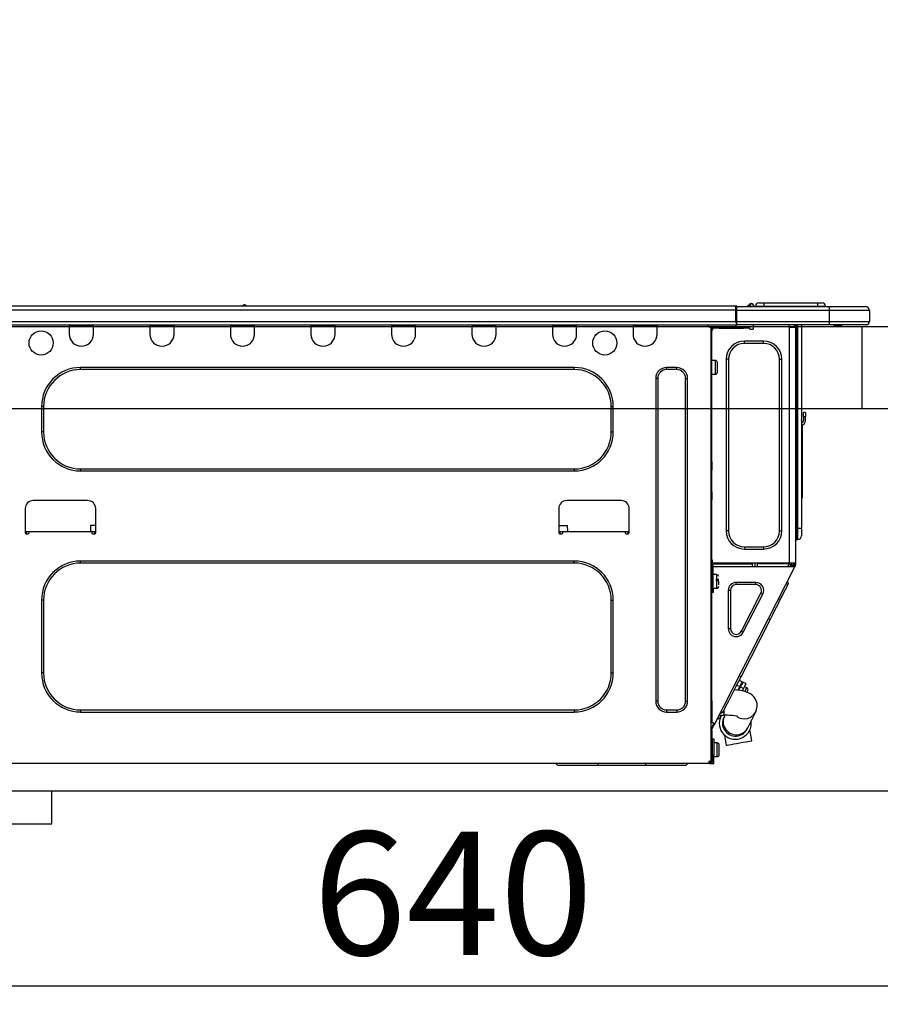
# Model space of a CAD drawing. Extents: x 84007 to 110129, y -10810 to -2410.
# Drawn here: x 89484 to 89903, y -8322 to -7843 of the extents above; entities that cross this region are included whole.
import ezdxf

# ---------------------------------------------------------------- set-up
doc = ezdxf.new("R2010")
doc.units = 0
doc.header["$LTSCALE"] = 50
doc.header["$MEASUREMENT"] = 0
doc.linetypes.add('HIDDEN', pattern=[0.375, 0.25, -0.125])
doc.layers.get('0').update_dxf_attribs({"linetype": 'CONTINUOUS'})
for name, color, linetype in [('121-キャビネット（中）', 253, 'HIDDEN'), ('126-甲板', 2, 'CONTINUOUS'), ('150-機器', 8, 'CONTINUOUS'), ('166-寸法B', 11, 'CONTINUOUS')]:
    doc.layers.add(name, color=color, linetype=linetype)
doc.styles.add('KH001', font='txt')
doc.dimstyles.new('KH1xx030', dxfattribs={"dimscale": 30, "dimtxt": 2, "dimasz": 0.6, "dimexe": 0.3, "dimexo": 1.2, "dimgap": 0.5, "dimtad": 3, "dimdec": 1, "dimdsep": 46, "dimlunit": 6, "dimtxsty": 'KH001', "dimblk": 'DOT', "dimcen": 1, "dimdle": 1, "dimclrd": 256, "dimclre": 256, "dimclrt": 256, "dimadec": 0, "dimazin": 0, "dimtfac": 1, "dimtdec": 1, "dimtix": 1, "dimtmove": 2, "dimatfit": 3, "dimldrblk": 'CLOSEDBLANK', "dimfxl": 1, "dimtolj": 1, "dimtzin": 0, "dimlwd": -1, "dimlwe": -1, "dimarcsym": 0})

# ---------------------------------------------------------------- blocks, each defined once
blk = doc.blocks.new('_Dot')
at = {"color": 0, "linetype": 'ByBlock', "lineweight": -2}
blk.add_line((-0.5, 0), (-1, 0), dxfattribs=at)
at = {"color": 0, "linetype": 'ByBlock', "const_width": 0.5}
blk.add_lwpolyline([(-0.25, 0, 1), (0.25, 0, 1)], format="xyb", close=True, dxfattribs=at)
blk = doc.blocks.new('*D253')
at = {"layer": '166-寸法B', "transparency": 16777216}
for p, q in [((89365.01, -7956.51), (89365.01, -7518.89)), ((90015.01, -7956.51), (90015.01, -7518.89)), ((89383.01, -7527.89), (89997.01, -7527.89))]:
    blk.add_line(p, q, dxfattribs=at)
at = {"layer": '166-寸法B', "transparency": 16777216, "xscale": 18, "yscale": 18, "zscale": 18, "rotation": 180}
blk.add_blockref('_Dot', (89365.01, -7527.89), dxfattribs=at)
at = {"layer": '166-寸法B', "transparency": 16777216, "xscale": 18, "yscale": 18, "zscale": 18}
blk.add_blockref('_Dot', (90015.01, -7527.89), dxfattribs=at)
at = {"layer": '166-寸法B', "transparency": 16777216, "insert": (89690.01, -7482.89), "char_height": 60, "attachment_point": 5, "style": 'KH001'}
blk.add_mtext('\\A1;650', dxfattribs=at)
blk = doc.blocks.new('_ClosedBlank')
at = {"color": 0, "linetype": 'ByBlock', "lineweight": -2}
for p, q in [((-1, 0.167), (0, 0)), ((-1, 0.167), (-1, -0.167)), ((0, 0), (-1, -0.167))]:
    blk.add_line(p, q, dxfattribs=at)
blk = doc.blocks.new('*D263')
at = {"layer": '166-寸法B', "transparency": 16777216}
for p, q in [((89375.01, -8236.28), (89375.01, -8322.32)), ((90015.01, -8236.28), (90015.01, -8322.32)), ((89393.01, -8313.32), (89997.01, -8313.32))]:
    blk.add_line(p, q, dxfattribs=at)
at = {"layer": '166-寸法B', "transparency": 16777216, "xscale": 18, "yscale": 18, "zscale": 18, "rotation": 180}
blk.add_blockref('_Dot', (89375.01, -8313.32), dxfattribs=at)
at = {"layer": '166-寸法B', "transparency": 16777216, "xscale": 18, "yscale": 18, "zscale": 18}
blk.add_blockref('_Dot', (90015.01, -8313.32), dxfattribs=at)
at = {"layer": '166-寸法B', "transparency": 16777216, "insert": (89695.01, -8268.32), "char_height": 60, "attachment_point": 5, "style": 'KH001'}
blk.add_mtext('\\A1;640', dxfattribs=at)
blk = doc.blocks.new('*D268')
at = {"layer": '166-寸法B', "transparency": 16777216}
for p, q in [((89365.01, -7956.51), (89365.01, -7653.89)), ((90012.01, -7956.51), (90012.01, -7653.89)), ((89994.01, -7662.89), (89383.01, -7662.89))]:
    blk.add_line(p, q, dxfattribs=at)
at = {"layer": '166-寸法B', "transparency": 16777216, "xscale": 18, "yscale": 18, "zscale": 18, "rotation": 180}
blk.add_blockref('_Dot', (89365.01, -7662.89), dxfattribs=at)
at = {"layer": '166-寸法B', "transparency": 16777216, "xscale": 18, "yscale": 18, "zscale": 18}
blk.add_blockref('_Dot', (90012.01, -7662.89), dxfattribs=at)
at = {"layer": '166-寸法B', "transparency": 16777216, "insert": (89688.51, -7617.89), "char_height": 60, "attachment_point": 5, "style": 'KH001'}
blk.add_mtext('\\A1;647', dxfattribs=at)

msp = doc.modelspace()

# ---------------------------------------------------------------- linework, layer by layer
at = {"layer": '121-キャビネット（中）', "linetype": 'Continuous', "ltscale": 2}
msp.add_line((89400.01, -8218.51), (89999.01, -8218.51), dxfattribs=at)
at = {"layer": '121-キャビネット（中）', "linetype": 'Continuous'}
for p, q in [((89400.01, -8218.51), (89500.01, -8218.51)), ((89500.01, -8234.51), (89500.01, -8218.51)), ((89400.01, -8234.51), (89500.01, -8234.51))]:
    msp.add_line(p, q, dxfattribs=at)
at = {"layer": '126-甲板'}
msp.add_line((89894.01, -8032.51), (89894.01, -7992.51), dxfattribs=at)
msp.add_lwpolyline([(89365.01, -7992.51), (90012.01, -7992.51), (90012.01, -8032.51), (89365.01, -8032.51)], close=True, dxfattribs=at)
at = {"layer": '150-機器', "color": 13, "linetype": 'Continuous'}
for p, q in [((89839.91, -7981.4), (89838.83, -7982.76)), ((89839.94, -7981.37), (89839.91, -7981.4)), ((89840.07, -7981.4), (89839.91, -7981.4)), ((89839.95, -7981.35), (89839.94, -7981.37)), ((89839.95, -7981.35), (89840.07, -7981.35)), ((89839.95, -7981.35), (89839.95, -7981.35)), ((89839.95, -7982), (89840.07, -7981.4)), ((89840.07, -7981.4), (89840.07, -7981.35)), ((89843.79, -7981.05), (89846.14, -7981.05)), ((89846.14, -7981.05), (89846.14, -7982.62)), ((89846.14, -7981.05), (89872.28, -7981.05)), ((89872.28, -7981.05), (89872.28, -7982.62)), ((89872.28, -7981.05), (89874.63, -7981.05)), ((89478.81, -7982.42), (89832.63, -7982.42)), ((89478.81, -7984.38), (89832.63, -7984.38)), ((89593.02, -7982.23), (89594.28, -7982.23)), ((89593.61, -7981.93), (89593.69, -7981.93)), ((89593.69, -7981.93), (89593.69, -7981.93)), ((89832.63, -7982.42), (89832.63, -7982.42)), ((89832.63, -7984.38), (89832.63, -7982.42)), ((89832.63, -7990.16), (89832.63, -7984.38)), ((89832.63, -7984.38), (89832.92, -7984.38)), ((89832.92, -7982.72), (89832.92, -7982.82)), ((89832.92, -7982.72), (89832.92, -7984.38)), ((89832.92, -7982.81), (89832.92, -7982.72)), ((89832.92, -7982.81), (89832.92, -7982.81)), ((89832.92, -7982.81), (89832.92, -7984.77)), ((89832.92, -7982.81), (89877.96, -7982.81)), ((89832.92, -7982.91), (89832.92, -7982.98)), ((89832.92, -7984.77), (89832.92, -7983.3)), ((89832.92, -7984.38), (89832.92, -7991.04)), ((89877.96, -7984.77), (89832.92, -7984.77)), ((89832.92, -7990.16), (89832.92, -7984.77)), ((89838.65, -7982.38), (89838.25, -7982.7)), ((89838.66, -7982.37), (89839.15, -7981.77)), ((89838.66, -7982.37), (89838.66, -7982.38)), ((89838.78, -7982.81), (89838.83, -7982.76)), ((89838.83, -7982.76), (89839.78, -7982.76)), ((89839.15, -7981.77), (89839.17, -7981.74)), ((89839.17, -7981.74), (89839.19, -7981.72)), ((89839.19, -7981.72), (89839.19, -7981.71)), ((89839.78, -7982.76), (89839.95, -7982)), ((89839.78, -7982.76), (89840.07, -7982.81)), ((89841.25, -7982.52), (89841.25, -7982.57)), ((89841.25, -7982.81), (89841.25, -7982.52)), ((89841.25, -7982.57), (89841.25, -7982.81)), ((89842.23, -7982.62), (89846.14, -7982.62)), ((89842.23, -7982.62), (89842.23, -7982.81)), ((89846.14, -7982.62), (89872.28, -7982.62)), ((89846.14, -7982.62), (89846.14, -7982.81)), ((89872.28, -7982.62), (89876.2, -7982.62)), ((89872.28, -7982.62), (89872.28, -7982.81)), ((89876.2, -7982.62), (89876.2, -7982.81)), ((89876.2, -7982.81), (89876.2, -7982.62)), ((89877.96, -7982.81), (89895.58, -7982.81)), ((89877.96, -7982.81), (89877.96, -7984.77)), ((89897.54, -7984.77), (89877.96, -7984.77)), ((89877.96, -7984.77), (89877.96, -7990.16)), ((89895.58, -7982.81), (89895.58, -7982.81)), ((89897.54, -7984.77), (89897.54, -7990.16)), ((89897.54, -7984.77), (89897.54, -7984.77)), ((89897.54, -7984.77), (89897.54, -7990.16)), ((89478.81, -7990.16), (89832.63, -7990.16)), ((89832.92, -7990.16), (89877.96, -7990.16)), ((89832.92, -7991.04), (89832.92, -7990.16)), ((89832.92, -7991.04), (89832.92, -7991.63)), ((89877.96, -7990.16), (89897.54, -7990.16)), ((89877.96, -7990.16), (89877.96, -7991.63)), ((89897.54, -7990.16), (89897.54, -7990.16)), ((89478.52, -7991.63), (89832.92, -7991.63)), ((89508.45, -7991.63), (89508.45, -7992.31)), ((89508.45, -7992.31), (89520.2, -7992.31)), ((89508.45, -7992.31), (89508.45, -7996.23)), ((89509.04, -7991.63), (89509.04, -7991.72)), ((89509.04, -7991.72), (89519.61, -7991.72)), ((89519.61, -7991.72), (89519.61, -7991.63)), ((89520.2, -7992.31), (89520.2, -7991.63)), ((89520.2, -7996.23), (89520.2, -7992.31)), ((89547.61, -7991.63), (89547.61, -7992.31)), ((89547.61, -7992.31), (89559.36, -7992.31)), ((89547.61, -7992.31), (89547.61, -7996.23)), ((89548.2, -7991.63), (89548.2, -7991.72)), ((89548.2, -7991.72), (89558.77, -7991.72)), ((89558.77, -7991.72), (89558.77, -7991.63)), ((89559.36, -7992.31), (89559.36, -7991.63)), ((89559.36, -7996.23), (89559.36, -7992.31)), ((89586.77, -7991.63), (89586.77, -7992.31)), ((89586.77, -7992.31), (89598.52, -7992.31)), ((89586.77, -7992.31), (89586.77, -7996.23)), ((89587.36, -7991.63), (89587.36, -7991.72)), ((89587.36, -7991.72), (89597.93, -7991.72)), ((89597.93, -7991.72), (89597.93, -7991.63)), ((89598.52, -7992.31), (89598.52, -7991.63)), ((89598.52, -7996.23), (89598.52, -7992.31)), ((89625.93, -7991.63), (89625.93, -7992.31)), ((89625.93, -7992.31), (89637.68, -7992.31)), ((89625.93, -7992.31), (89625.93, -7996.23)), ((89626.52, -7991.63), (89626.52, -7991.72)), ((89626.52, -7991.72), (89637.09, -7991.72)), ((89637.09, -7991.72), (89637.09, -7991.63)), ((89637.68, -7992.31), (89637.68, -7991.63)), ((89637.68, -7996.23), (89637.68, -7992.31)), ((89665.09, -7991.63), (89665.09, -7992.31)), ((89665.09, -7992.31), (89676.84, -7992.31)), ((89665.09, -7992.31), (89665.09, -7996.23)), ((89665.68, -7991.63), (89665.68, -7991.72)), ((89665.68, -7991.72), (89676.25, -7991.72)), ((89676.25, -7991.72), (89676.25, -7991.63)), ((89676.84, -7992.31), (89676.84, -7991.63)), ((89676.84, -7996.23), (89676.84, -7992.31)), ((89704.25, -7991.63), (89704.25, -7992.31)), ((89704.25, -7992.31), (89716, -7992.31)), ((89704.25, -7992.31), (89704.25, -7996.23)), ((89704.84, -7991.63), (89704.84, -7991.72)), ((89704.84, -7991.72), (89715.42, -7991.72)), ((89715.42, -7991.72), (89715.42, -7991.63)), ((89716, -7992.31), (89716, -7991.63)), ((89716, -7996.23), (89716, -7992.31)), ((89743.42, -7991.63), (89743.42, -7992.31)), ((89743.42, -7992.31), (89755.16, -7992.31)), ((89743.42, -7992.31), (89743.42, -7996.23)), ((89744, -7991.63), (89744, -7991.72)), ((89744, -7991.72), (89754.58, -7991.72)), ((89754.58, -7991.72), (89754.58, -7991.63)), ((89755.16, -7992.31), (89755.16, -7991.63)), ((89755.16, -7996.23), (89755.16, -7992.31)), ((89782.58, -7991.63), (89782.58, -7992.31)), ((89782.58, -7992.31), (89794.32, -7992.31)), ((89782.58, -7992.31), (89782.58, -7996.23)), ((89783.16, -7991.63), (89783.16, -7991.72)), ((89783.16, -7991.72), (89793.74, -7991.72)), ((89793.74, -7991.72), (89793.74, -7991.63)), ((89794.32, -7992.31), (89794.32, -7991.63)), ((89794.32, -7996.23), (89794.32, -7992.31)), ((89818.9, -7991.82), (89818.9, -7991.63)), ((89820.46, -7992.8), (89819.88, -7992.8)), ((89820.46, -7992.8), (89820.95, -7992.8)), ((89820.46, -7992.8), (89820.46, -8204.07)), ((89820.95, -7994.76), (89820.46, -7994.76)), ((89820.95, -7992.8), (89820.95, -7994.76)), ((89820.95, -7993.88), (89821.05, -7993.88)), ((89820.95, -8058.3), (89820.95, -7994.76)), ((89821.54, -7993.39), (89821.54, -7992.8)), ((89821.54, -7992.8), (89824.48, -7992.8)), ((89824.48, -7993.39), (89821.54, -7993.39)), ((89824.48, -7992.8), (89824.48, -7993.39)), ((89824.48, -7992.8), (89836.32, -7992.8)), ((89824.48, -7993.39), (89836.32, -7993.39)), ((89877.96, -7991.63), (89832.92, -7991.63)), ((89836.32, -7993.39), (89836.32, -7992.8)), ((89836.32, -7992.8), (89839.26, -7992.8)), ((89839.26, -7993.39), (89836.32, -7993.39)), ((89839.26, -7992.8), (89839.26, -7993.39)), ((89839.75, -7993.88), (89840.73, -7993.88)), ((89841.22, -7993.39), (89841.22, -7991.63)), ((89858.35, -7991.63), (89858.35, -7992.31)), ((89858.74, -8107.64), (89858.74, -7992.79)), ((89858.84, -7992.8), (89858.74, -7992.79)), ((89858.84, -7992.8), (89861.68, -7992.8)), ((89860.97, -7991.63), (89860.96, -7992.8)), ((89861.19, -7991.63), (89861.19, -7992.31)), ((89861.19, -7992.31), (89861.68, -7992.31)), ((89861.19, -7992.8), (89861.19, -7992.31)), ((89861.68, -7991.63), (89861.68, -7992.31)), ((89861.68, -7992.31), (89861.68, -7992.79)), ((89861.68, -7992.79), (89861.68, -7992.8)), ((89861.68, -7992.79), (89861.68, -8107.64)), ((89862.27, -7991.63), (89862.27, -8090.8)), ((89862.66, -8090.8), (89862.66, -7991.63)), ((89864.52, -7991.63), (89864.52, -8090.8)), ((89877.74, -7991.68), (89877.74, -7991.63)), ((89896.07, -7991.63), (89877.96, -7991.63)), ((89883.51, -7992.21), (89880.01, -7992.21)), ((89883.51, -7992.21), (89884.1, -7991.63)), ((89896.07, -7991.63), (89896.07, -7991.63)), ((89836.72, -8000.73), (89836.72, -7999.65)), ((89846.11, -7999.65), (89836.72, -7999.65)), ((89846.11, -8000.73), (89836.72, -8000.73)), ((89846.11, -8000.73), (89846.11, -7999.65)), ((89822.62, -8009.05), (89820.95, -8009.05)), ((89822.62, -8012.38), (89822.62, -8009.05)), ((89823.6, -8014.73), (89823.6, -8010.03)), ((89828.98, -8008.46), (89827.9, -8008.46)), ((89827.9, -8008.46), (89827.9, -8091.98)), ((89828.98, -8008.46), (89828.98, -8091.98)), ((89853.85, -8091.98), (89853.85, -8008.46)), ((89853.85, -8008.46), (89854.93, -8008.46)), ((89854.93, -8091.98), (89854.93, -8008.46)), ((89753.99, -8012.48), (89513.93, -8012.48)), ((89513.93, -8013.46), (89513.93, -8012.48)), ((89753.99, -8013.46), (89513.93, -8013.46)), ((89753.99, -8013.46), (89753.99, -8012.48)), ((89803.82, -8012.48), (89798.93, -8012.48)), ((89798.93, -8013.46), (89798.93, -8012.48)), ((89803.82, -8013.46), (89798.93, -8013.46)), ((89803.82, -8013.46), (89803.82, -8012.48)), ((89822.62, -8015.71), (89822.62, -8012.38)), ((89793.64, -8017.77), (89793.64, -8174.8)), ((89794.62, -8017.77), (89793.64, -8017.77)), ((89794.62, -8017.77), (89794.62, -8174.8)), ((89808.13, -8174.8), (89808.13, -8017.77)), ((89808.13, -8017.77), (89809.11, -8017.77)), ((89809.11, -8174.8), (89809.11, -8017.77)), ((89820.95, -8015.71), (89822.62, -8015.71)), ((89494.94, -8031.47), (89494.94, -8043.81)), ((89495.92, -8031.47), (89494.94, -8031.47)), ((89495.92, -8031.47), (89495.92, -8043.81)), ((89772, -8031.47), (89772.98, -8031.47)), ((89772, -8043.81), (89772, -8031.47)), ((89772.98, -8043.81), (89772.98, -8031.47)), ((89864.66, -8038.67), (89864.52, -8038)), ((89865.5, -8036.37), (89865.5, -8034.41)), ((89866.48, -8034.41), (89865.5, -8034.41)), ((89865.5, -8036.37), (89865.5, -8038.33)), ((89865.5, -8036.37), (89866.48, -8036.37)), ((89866.48, -8034.41), (89866.48, -8036.37)), ((89866.48, -8038.33), (89866.48, -8036.37)), ((89495.92, -8043.81), (89494.94, -8043.81)), ((89772, -8043.81), (89772.98, -8043.81)), ((89864.84, -8040.34), (89864.84, -8074.09)), ((89513.93, -8061.82), (89513.93, -8062.8)), ((89513.93, -8061.82), (89753.99, -8061.82)), ((89513.93, -8062.8), (89753.99, -8062.8)), ((89753.99, -8061.82), (89753.99, -8062.8)), ((89820.46, -8058.3), (89820.95, -8058.3)), ((89820.95, -8060.26), (89820.46, -8060.26)), ((89820.95, -8060.74), (89820.46, -8060.74)), ((89820.46, -8061.72), (89820.95, -8061.72)), ((89820.46, -8062.21), (89820.95, -8062.21)), ((89820.95, -8058.3), (89820.95, -8060.26)), ((89820.95, -8060.26), (89820.95, -8060.74)), ((89820.95, -8060.74), (89820.95, -8061.72)), ((89820.95, -8061.72), (89820.95, -8062.21)), ((89820.95, -8072.98), (89820.95, -8062.21)), ((89517.36, -8077.19), (89490.93, -8077.19)), ((89776.8, -8077.19), (89750.37, -8077.19)), ((89820.46, -8072.98), (89820.95, -8072.98)), ((89820.95, -8073.47), (89820.46, -8073.47)), ((89820.46, -8074.45), (89820.95, -8074.45)), ((89820.46, -8074.94), (89820.95, -8074.94)), ((89820.95, -8076.9), (89820.46, -8076.9)), ((89820.95, -8072.98), (89820.95, -8073.47)), ((89820.95, -8073.47), (89820.95, -8074.45)), ((89820.95, -8074.45), (89820.95, -8074.94)), ((89820.95, -8074.94), (89820.95, -8076.9)), ((89820.95, -8108.13), (89820.95, -8076.9)), ((89864.52, -8074.09), (89864.84, -8074.09)), ((89864.84, -8076.05), (89864.52, -8076.05)), ((89864.84, -8074.09), (89864.84, -8076.05)), ((89487.01, -8081.11), (89487.01, -8092.86)), ((89521.28, -8092.86), (89521.28, -8081.11)), ((89746.45, -8081.11), (89746.45, -8092.86)), ((89780.72, -8092.86), (89780.72, -8081.11)), ((89518.81, -8089.33), (89518.76, -8092.27)), ((89521.28, -8089.33), (89518.81, -8089.33)), ((89746.45, -8089.33), (89750.79, -8089.33)), ((89750.84, -8092.27), (89750.79, -8089.33)), ((89862.27, -8090.8), (89861.68, -8090.8)), ((89862.27, -8090.8), (89862.27, -8096.19)), ((89862.66, -8090.8), (89862.27, -8090.8)), ((89862.66, -8096.19), (89862.66, -8090.8)), ((89864.52, -8090.8), (89862.66, -8090.8)), ((89864.52, -8090.8), (89864.52, -8094.33)), ((89487.01, -8092.27), (89488.97, -8092.27)), ((89487.5, -8092.27), (89487.48, -8093.35)), ((89487.5, -8093.35), (89488.48, -8093.35)), ((89488.97, -8092.86), (89488.97, -8092.27)), ((89488.97, -8092.27), (89519.32, -8092.27)), ((89519.32, -8092.27), (89521.28, -8092.27)), ((89519.32, -8092.27), (89519.32, -8092.86)), ((89519.81, -8093.35), (89520.79, -8093.35)), ((89520.8, -8093.35), (89520.79, -8092.27)), ((89746.45, -8092.27), (89748.41, -8092.27)), ((89746.94, -8092.27), (89746.92, -8093.35)), ((89746.94, -8093.35), (89747.92, -8093.35)), ((89748.41, -8092.86), (89748.41, -8092.27)), ((89748.41, -8092.27), (89778.76, -8092.27)), ((89778.76, -8092.27), (89780.72, -8092.27)), ((89778.76, -8092.27), (89778.76, -8092.86)), ((89779.25, -8093.35), (89780.23, -8093.35)), ((89780.25, -8093.35), (89780.23, -8092.27)), ((89828.98, -8091.98), (89827.9, -8091.98)), ((89853.85, -8091.98), (89854.93, -8091.98)), ((89862.66, -8096.19), (89862.27, -8096.19)), ((89836.72, -8099.71), (89846.11, -8099.71)), ((89836.72, -8099.71), (89836.72, -8100.79)), ((89836.72, -8100.79), (89846.11, -8100.79)), ((89846.11, -8099.71), (89846.11, -8100.79)), ((89820.95, -8105.98), (89821.06, -8105.98)), ((89821.06, -8105.98), (89821.02, -8107.93)), ((89753.99, -8106.66), (89513.93, -8106.66)), ((89513.93, -8107.64), (89513.93, -8106.66)), ((89753.99, -8107.64), (89513.93, -8107.64)), ((89753.99, -8107.64), (89753.99, -8106.66)), ((89820.46, -8108.62), (89821.15, -8108.62)), ((89820.46, -8109.21), (89820.95, -8109.21)), ((89821.02, -8107.93), (89820.95, -8107.93)), ((89821.64, -8108.13), (89820.95, -8108.13)), ((89820.95, -8109.21), (89820.95, -8111.16)), ((89820.95, -8109.21), (89821.15, -8109.21)), ((89821.01, -8108.62), (89821, -8109.21)), ((89821.02, -8107.93), (89821.02, -8108.13)), ((89822, -8107.93), (89821.02, -8107.93)), ((89858.74, -8107.64), (89821.03, -8107.64)), ((89821.15, -8108.62), (89821.15, -8119.98)), ((89821.64, -8119.98), (89821.64, -8108.13)), ((89821.64, -8109.21), (89860.83, -8109.21)), ((89822.01, -8107.64), (89822, -8107.93)), ((89822, -8107.93), (89840.7, -8107.93)), ((89822.32, -8185.88), (89861.27, -8109.43)), ((89840.73, -8109.21), (89840.7, -8107.93)), ((89841.96, -8109.21), (89841.93, -8107.64)), ((89842.91, -8107.64), (89842.94, -8109.21)), ((89843.36, -8107.67), (89843.36, -8107.64)), ((89843.37, -8107.78), (89843.36, -8107.67)), ((89843.37, -8107.86), (89843.37, -8107.78)), ((89843.38, -8107.92), (89843.37, -8107.86)), ((89843.38, -8107.93), (89843.38, -8107.92)), ((89843.66, -8107.93), (89843.38, -8107.93)), ((89843.67, -8107.78), (89843.66, -8107.86)), ((89843.66, -8107.86), (89843.66, -8107.92)), ((89843.66, -8107.92), (89843.66, -8107.93)), ((89844.74, -8107.93), (89843.66, -8107.93)), ((89843.67, -8107.64), (89843.67, -8107.67)), ((89843.67, -8107.67), (89843.67, -8107.78)), ((89844.74, -8107.93), (89844.74, -8107.64)), ((89857.11, -8107.93), (89844.74, -8107.93)), ((89857.11, -8107.93), (89857.11, -8107.64)), ((89858.2, -8107.93), (89857.11, -8107.93)), ((89857.95, -8109.21), (89858.51, -8108.15)), ((89858.18, -8107.67), (89858.18, -8107.64)), ((89858.18, -8107.78), (89858.18, -8107.67)), ((89858.19, -8107.86), (89858.18, -8107.78)), ((89858.19, -8107.92), (89858.19, -8107.86)), ((89858.2, -8107.93), (89858.19, -8107.92)), ((89858.48, -8107.93), (89858.2, -8107.93)), ((89858.49, -8107.78), (89858.48, -8107.86)), ((89858.48, -8107.86), (89858.48, -8107.92)), ((89858.48, -8107.92), (89858.48, -8107.93)), ((89858.49, -8107.64), (89858.49, -8107.67)), ((89858.49, -8107.67), (89858.49, -8107.78)), ((89858.51, -8108.15), (89858.52, -8107.64)), ((89861.68, -8107.64), (89858.74, -8107.64)), ((89859.48, -8108.41), (89859.06, -8109.21)), ((89859.27, -8109.21), (89859.68, -8108.46)), ((89859.5, -8107.64), (89859.48, -8108.41)), ((89859.68, -8108.46), (89859.69, -8107.64)), ((89860.46, -8108.66), (89860.16, -8109.21)), ((89860.25, -8109.21), (89860.7, -8108.33)), ((89860.48, -8107.64), (89860.46, -8108.66)), ((89860.7, -8108.33), (89860.7, -8107.64)), ((89860.8, -8109.21), (89861.19, -8108.44)), ((89860.83, -8109.21), (89860.84, -8109.2)), ((89861.27, -8109.43), (89860.83, -8109.21)), ((89860.84, -8109.2), (89860.85, -8109.17)), ((89860.85, -8109.17), (89860.87, -8109.13)), ((89860.87, -8109.13), (89860.9, -8109.08)), ((89860.9, -8109.08), (89860.93, -8109.01)), ((89860.93, -8109.01), (89860.97, -8108.94)), ((89860.97, -8108.94), (89861.01, -8108.86)), ((89861.01, -8108.86), (89861.05, -8108.77)), ((89861.19, -8108.5), (89861.05, -8108.77)), ((89861.05, -8108.77), (89861.49, -8108.99)), ((89861.19, -8108.13), (89861.19, -8107.64)), ((89861.68, -8108.13), (89861.19, -8108.13)), ((89861.19, -8108.5), (89861.19, -8108.13)), ((89861.29, -8109.4), (89861.27, -8109.42)), ((89861.27, -8109.42), (89861.27, -8109.43)), ((89861.31, -8109.35), (89861.29, -8109.4)), ((89861.33, -8109.3), (89861.31, -8109.35)), ((89861.37, -8109.23), (89861.33, -8109.3)), ((89861.41, -8109.16), (89861.37, -8109.23)), ((89861.45, -8109.08), (89861.41, -8109.16)), ((89861.49, -8108.99), (89861.45, -8109.08)), ((89861.68, -8108.62), (89861.49, -8108.99)), ((89861.68, -8107.64), (89861.68, -8108.13)), ((89861.68, -8108.62), (89861.68, -8108.13)), ((89820.95, -8111.16), (89820.46, -8111.16)), ((89820.95, -8174.66), (89820.95, -8111.16)), ((89821.15, -8114.59), (89820.95, -8114.59)), ((89823.3, -8113.22), (89821.64, -8113.22)), ((89824.28, -8115.67), (89822.81, -8115.67)), ((89823.3, -8119.88), (89823.3, -8113.22)), ((89820.95, -8118.51), (89821.15, -8118.51)), ((89821.15, -8119.98), (89821.64, -8119.98)), ((89821.15, -8121.93), (89821.15, -8119.98)), ((89821.64, -8119.88), (89823.3, -8119.88)), ((89821.64, -8119.98), (89821.64, -8121.93)), ((89822.81, -8116.16), (89824.28, -8116.16)), ((89824.28, -8118.16), (89824.28, -8116.55)), ((89832.77, -8118.12), (89832.77, -8117.04)), ((89842.26, -8117.04), (89832.77, -8117.04)), ((89842.26, -8118.12), (89832.77, -8118.12)), ((89842.26, -8118.12), (89842.26, -8117.04)), ((89855.97, -8121.99), (89856.73, -8120.5)), ((89856.73, -8120.5), (89857.34, -8119.3)), ((89857.34, -8119.3), (89857.78, -8118.43)), ((89858.14, -8117.73), (89857.71, -8116.41)), ((89857.78, -8118.43), (89858.05, -8117.9)), ((89858.05, -8117.9), (89858.14, -8117.73)), ((89821.64, -8121.93), (89821.15, -8121.93)), ((89829.96, -8120.92), (89828.88, -8120.92)), ((89828.88, -8120.92), (89828.88, -8139.56)), ((89829.96, -8120.92), (89829.96, -8139.56)), ((89835.27, -8140.83), (89844.76, -8122.2)), ((89836.23, -8141.32), (89845.72, -8122.69)), ((89844.76, -8122.2), (89845.72, -8122.69)), ((89854.06, -8125.74), (89855.07, -8123.75)), ((89855.07, -8123.75), (89855.97, -8121.99)), ((89494.94, -8125.65), (89494.94, -8161.09)), ((89495.92, -8125.65), (89494.94, -8125.65)), ((89495.92, -8125.65), (89495.92, -8161.09)), ((89772, -8161.09), (89772, -8125.65)), ((89772, -8125.65), (89772.98, -8125.65)), ((89772.98, -8161.09), (89772.98, -8125.65)), ((89851.75, -8130.26), (89852.94, -8127.93)), ((89852.94, -8127.93), (89854.06, -8125.74)), ((89849.25, -8135.17), (89848.38, -8134.73)), ((89849.25, -8135.17), (89850.51, -8132.69)), ((89850.51, -8132.69), (89851.75, -8130.26)), ((89829.96, -8139.56), (89828.88, -8139.56)), ((89835.12, -8162.91), (89849.25, -8135.17)), ((89835.27, -8140.83), (89836.23, -8141.32)), ((89495.92, -8161.09), (89494.94, -8161.09)), ((89772, -8161.09), (89772.98, -8161.09)), ((89833.85, -8165.4), (89835.12, -8162.91)), ((89835.12, -8162.91), (89834.24, -8162.47)), ((89831.42, -8170.16), (89832.61, -8167.83)), ((89832.61, -8167.83), (89833.85, -8165.4)), ((89833.06, -8166.96), (89834.45, -8167.67)), ((89834.45, -8167.67), (89833.54, -8169.46)), ((89834.05, -8169.53), (89834.89, -8167.89)), ((89835.62, -8165.37), (89834.23, -8164.66)), ((89834.45, -8167.67), (89834.94, -8166.71)), ((89835.37, -8166.93), (89834.89, -8167.89)), ((89834.89, -8167.89), (89836.28, -8168.6)), ((89834.94, -8166.71), (89835.31, -8165.98)), ((89835.31, -8165.98), (89835.54, -8165.52)), ((89835.75, -8166.2), (89835.37, -8166.93)), ((89835.54, -8165.52), (89835.62, -8165.37)), ((89835.98, -8165.75), (89835.75, -8166.2)), ((89836.06, -8165.59), (89835.98, -8165.75)), ((89837.45, -8166.3), (89836.06, -8165.59)), ((89836.77, -8167.64), (89836.28, -8168.6)), ((89837.14, -8166.91), (89836.77, -8167.64)), ((89837.99, -8168.28), (89836.77, -8167.65)), ((89837.37, -8166.46), (89837.14, -8166.91)), ((89837.45, -8166.3), (89837.37, -8166.46)), ((89837.81, -8168.63), (89837.97, -8168.32)), ((89837.97, -8168.32), (89837.99, -8168.28)), ((89829.29, -8174.34), (89830.31, -8172.34)), ((89830.31, -8172.34), (89831.42, -8170.16)), ((89833.17, -8169.41), (89831.87, -8169.29)), ((89834.82, -8169.64), (89833.17, -8169.41)), ((89834.28, -8169.08), (89833.84, -8168.86)), ((89836.52, -8169.99), (89834.82, -8169.64)), ((89836.28, -8168.6), (89835.67, -8169.81)), ((89837.79, -8170.36), (89836.52, -8169.99)), ((89837.05, -8170.12), (89837.09, -8170.04)), ((89837.09, -8170.04), (89837.51, -8169.22)), ((89837.51, -8169.22), (89837.81, -8168.63)), ((89838.78, -8170.77), (89837.79, -8170.36)), ((89837.98, -8170.44), (89838.02, -8170.37)), ((89838.02, -8170.37), (89838.19, -8170.03)), ((89838.19, -8170.03), (89838.32, -8169.78)), ((89838.32, -8169.78), (89838.41, -8169.59)), ((89839.67, -8171.25), (89838.78, -8170.77)), ((89840.52, -8171.87), (89839.67, -8171.25)), ((89841.31, -8172.64), (89840.52, -8171.87)), ((89842, -8173.59), (89841.31, -8172.64)), ((89794.62, -8174.8), (89793.64, -8174.8)), ((89808.13, -8174.8), (89809.11, -8174.8)), ((89820.46, -8174.66), (89820.95, -8174.66)), ((89820.95, -8174.66), (89820.95, -8185.43)), ((89827.03, -8178.78), (89827.64, -8177.59)), ((89827.64, -8177.59), (89828.4, -8176.1)), ((89828.4, -8176.1), (89829.29, -8174.34)), ((89842.54, -8174.72), (89842, -8173.59)), ((89842.88, -8176.02), (89842.54, -8174.72)), ((89842.71, -8178.81), (89842.94, -8177.48)), ((89842.94, -8177.48), (89842.88, -8176.02)), ((89513.93, -8179.11), (89513.93, -8180.09)), ((89513.93, -8179.11), (89753.99, -8179.11)), ((89513.93, -8180.09), (89753.99, -8180.09)), ((89753.99, -8179.11), (89753.99, -8180.09)), ((89798.93, -8179.11), (89798.93, -8180.09)), ((89798.93, -8179.11), (89803.82, -8179.11)), ((89798.93, -8180.09), (89803.82, -8180.09)), ((89803.82, -8179.11), (89803.82, -8180.09)), ((89824.44, -8181.7), (89826.85, -8181.7)), ((89824.81, -8183.15), (89825.08, -8182.62)), ((89826.23, -8180.36), (89824.91, -8180.79)), ((89825.08, -8182.62), (89825.52, -8181.75)), ((89825.52, -8181.75), (89825.54, -8181.7)), ((89826.23, -8180.36), (89826.32, -8180.18)), ((89826.32, -8180.18), (89826.59, -8179.65)), ((89826.59, -8179.65), (89827.03, -8178.78)), ((89826.79, -8182.64), (89826.77, -8182.67)), ((89826.77, -8182.67), (89826.77, -8182.68)), ((89826.81, -8182.59), (89826.79, -8182.64)), ((89826.84, -8182.53), (89826.81, -8182.59)), ((89826.89, -8182.44), (89826.84, -8182.53)), ((89826.85, -8181.7), (89826.85, -8179.13)), ((89826.94, -8182.34), (89826.89, -8182.44)), ((89827, -8182.21), (89826.94, -8182.34)), ((89827.07, -8182.07), (89827, -8182.21)), ((89827.26, -8181.71), (89827.07, -8182.07)), ((89838.36, -8187.74), (89842.25, -8179.99)), ((89842.25, -8179.99), (89842.71, -8178.81)), ((89820.95, -8185.43), (89820.46, -8185.43)), ((89820.46, -8188.43), (89821.66, -8186.09)), ((89821.44, -8185.43), (89820.95, -8185.43)), ((89820.95, -8188.55), (89822.09, -8186.31)), ((89822.32, -8185.88), (89821.44, -8185.43)), ((89821.66, -8186.09), (89821.7, -8186.01)), ((89822.09, -8186.31), (89821.66, -8186.09)), ((89821.7, -8186.01), (89821.74, -8185.92)), ((89821.74, -8185.92), (89821.78, -8185.85)), ((89821.78, -8185.85), (89821.81, -8185.78)), ((89821.81, -8185.78), (89821.84, -8185.73)), ((89821.84, -8185.73), (89821.86, -8185.69)), ((89821.86, -8185.69), (89821.88, -8185.66)), ((89821.88, -8185.66), (89821.88, -8185.66)), ((89822.14, -8186.23), (89822.09, -8186.31)), ((89822.18, -8186.15), (89822.14, -8186.23)), ((89822.22, -8186.07), (89822.18, -8186.15)), ((89822.25, -8186.01), (89822.22, -8186.07)), ((89822.28, -8185.95), (89822.25, -8186.01)), ((89822.3, -8185.91), (89822.28, -8185.95)), ((89822.31, -8185.89), (89822.3, -8185.91)), ((89822.32, -8185.88), (89822.31, -8185.89)), ((89824.72, -8183.32), (89823.4, -8183.75)), ((89824.72, -8183.32), (89824.81, -8183.15)), ((89820.46, -8189.09), (89820.95, -8189.09)), ((89820.46, -8189.58), (89820.95, -8189.58)), ((89820.95, -8191.54), (89820.46, -8191.54)), ((89820.95, -8189.09), (89820.95, -8188.55)), ((89820.95, -8189.09), (89820.95, -8189.58)), ((89820.95, -8189.58), (89820.95, -8191.54)), ((89820.95, -8191.54), (89820.95, -8202.6)), ((89827.02, -8191.25), (89827.25, -8192.57)), ((89838.05, -8188.35), (89838.06, -8188.34)), ((89838.06, -8188.34), (89838.07, -8188.31)), ((89838.07, -8188.31), (89838.09, -8188.27)), ((89838.09, -8188.27), (89838.13, -8188.2)), ((89838.13, -8188.2), (89838.17, -8188.11)), ((89838.17, -8188.11), (89838.22, -8188.01)), ((89838.22, -8188.01), (89838.29, -8187.88)), ((89838.29, -8187.88), (89838.36, -8187.74)), ((89839.69, -8190.36), (89839.4, -8188.77)), ((89840.01, -8192.17), (89839.69, -8190.36)), ((89840.34, -8194.05), (89840.01, -8192.17)), ((89821.25, -8196.53), (89820.95, -8196.53)), ((89821.25, -8193.21), (89821.83, -8193.21)), ((89821.25, -8201.04), (89821.25, -8193.21)), ((89821.83, -8193.21), (89821.83, -8201.04)), ((89823.5, -8195.16), (89821.83, -8195.16)), ((89823.5, -8198.49), (89823.5, -8195.16)), ((89824.48, -8200.84), (89824.48, -8196.14)), ((89827.25, -8192.57), (89827.57, -8194.38)), ((89827.57, -8194.38), (89827.91, -8196.26)), ((89827.91, -8196.26), (89828.01, -8196.25)), ((89828.01, -8196.25), (89828.44, -8196.17)), ((89828.44, -8196.17), (89829.21, -8196.03)), ((89829.21, -8196.03), (89830.27, -8195.84)), ((89830.27, -8195.84), (89831.55, -8195.61)), ((89831.55, -8195.61), (89832.97, -8195.36)), ((89832.97, -8195.36), (89834.47, -8195.09)), ((89834.47, -8195.09), (89835.95, -8194.83)), ((89835.95, -8194.83), (89837.32, -8194.59)), ((89837.32, -8194.59), (89838.5, -8194.38)), ((89838.5, -8194.38), (89839.43, -8194.21)), ((89839.43, -8194.21), (89840.05, -8194.1)), ((89840.05, -8194.1), (89840.33, -8194.05)), ((89840.33, -8194.05), (89840.34, -8194.05)), ((89820.95, -8200.45), (89821.25, -8200.45)), ((89820.95, -8200.65), (89821.25, -8200.65)), ((89821.25, -8201.23), (89820.95, -8201.23)), ((89821.83, -8201.04), (89821.25, -8201.04)), ((89821.25, -8201.04), (89821.25, -8204.56)), ((89821.83, -8205.15), (89821.83, -8201.04)), ((89821.83, -8201.82), (89823.5, -8201.82)), ((89823.5, -8201.82), (89823.5, -8198.49)), ((89819.39, -8205.15), (89400.95, -8205.15)), ((89746.06, -8206.13), (89745.08, -8205.15)), ((89765.64, -8206.13), (89746.06, -8206.13)), ((89765.64, -8206.13), (89765.64, -8205.15)), ((89788.74, -8206.13), (89765.64, -8206.13)), ((89788.74, -8206.13), (89788.74, -8205.15)), ((89808.32, -8206.13), (89788.74, -8206.13)), ((89808.32, -8206.13), (89809.3, -8205.15)), ((89819.39, -8204.56), (89819.39, -8205.15)), ((89819.39, -8204.56), (89819.88, -8204.56)), ((89819.88, -8205.15), (89819.39, -8205.15)), ((89819.88, -8204.07), (89820.46, -8204.07)), ((89819.88, -8204.56), (89819.88, -8205.15)), ((89819.88, -8204.56), (89821.25, -8204.56)), ((89819.88, -8205.15), (89821.83, -8205.15)), ((89820.46, -8202.6), (89820.95, -8202.6)), ((89820.46, -8204.56), (89820.46, -8204.07)), ((89820.95, -8202.6), (89820.95, -8204.56))]:
    msp.add_line(p, q, dxfattribs=at)
for points in [[(89838.66, -7982.38), (89838.58, -7982.49), (89838.54, -7982.58), (89838.52, -7982.66), (89838.54, -7982.73), (89838.59, -7982.77), (89838.61, -7982.78)], [(89858.51, -8108.15), (89858.52, -8108.15), (89858.54, -8108.16), (89858.58, -8108.17), (89858.63, -8108.19), (89858.69, -8108.2), (89858.77, -8108.23), (89858.86, -8108.25), (89858.96, -8108.27), (89859.06, -8108.3), (89859.18, -8108.33), (89859.3, -8108.36), (89859.42, -8108.39), (89859.48, -8108.41)], [(89859.68, -8108.46), (89859.78, -8108.48), (89859.87, -8108.51), (89859.97, -8108.53), (89860.05, -8108.56), (89860.14, -8108.58), (89860.21, -8108.6), (89860.28, -8108.61), (89860.34, -8108.63), (89860.38, -8108.64), (89860.42, -8108.65), (89860.44, -8108.65), (89860.46, -8108.66), (89860.46, -8108.66)]]:
    msp.add_lwpolyline(points, dxfattribs=at)
for centre in [(89494.74, -8000.53), (89768.87, -8000.53)]:
    msp.add_circle(centre, 5.87, dxfattribs=at)
for centre, radius, start, end in [((89839.91, -7982.37), 0.973, 89.7002, 141.3049), ((89839.95, -7982.33), 0.979, 90, 141.3402), ((89840.07, -7982.52), 1.17, 0, 90), ((89840.07, -7982.57), 1.17, 0.0801, 90.0802), ((89840.15, -7982.45), 1.07, 19.9764, 82.9678), ((89840.11, -7982.44), 1.09, 17.2005, 80.5699), ((89843.79, -7982.62), 1.57, 90, 180), ((89874.63, -7982.62), 1.57, 0, 90), ((89874.63, -7982.62), 1.57, 0, 90), ((89592.63, -7981.93), 0.49, 270, 323.1301), ((89593.61, -7982.67), 0.734, 90, 143.1301), ((89593.69, -7982.67), 0.734, 36.8699, 90), ((89594.67, -7981.93), 0.49, 216.8699, 270), ((89594.67, -7981.93), 0.49, 216.8699, 270), ((89832.63, -7982.72), 0.294, 0, 90), ((89832.63, -7982.72), 0.294, 0, 90), ((89832.63, -7982.72), 0.294, 0, 90), ((89832.63, -7982.72), 0.294, 0, 90), ((89837.74, -7981.64), 1.17, 270, 296.1534), ((89838.35, -7981.72), 1.1, 270.0058, 283.7394), ((89838.82, -7983.74), 0.977, 89.7394, 102.5785), ((89840.07, -7982.52), 1.18, 0.0014, 22.0202), ((89842.25, -7981.64), 1.17, 202.0243, 268.8113), ((89842.25, -7981.64), 1.17, 202.0243, 268.8111), ((89840.07, -7982.52), 1.18, 0.0014, 22.0202), ((89842.13, -7982.52), 0.879, 180.0629, 199.584), ((89895.58, -7984.77), 1.96, 0, 90), ((89895.58, -7984.77), 1.96, 0, 90), ((89829.53, -7991.68), 3.46, 10.7113, 26.1575), ((89896.07, -7990.16), 1.47, 270, 0), ((89896.07, -7990.16), 1.47, 270, 0), ((89819.88, -7991.82), 0.979, 180, 270), ((89821.05, -7993.39), 0.49, 270, 0), ((89834.07, -7993.39), 1.96, 115.8419, 162.5424), ((89839.75, -7993.39), 0.49, 180, 270), ((89840.73, -7993.39), 0.49, 270, 0), ((89858.84, -7992.31), 0.49, 180, 258.463), ((89514.32, -7996.23), 5.87, 180, 0), ((89553.49, -7996.23), 5.87, 180, 0), ((89592.65, -7996.23), 5.87, 180, 0), ((89631.81, -7996.23), 5.87, 180, 0), ((89670.97, -7996.23), 5.87, 180, 0), ((89710.13, -7996.23), 5.87, 180, 0), ((89749.29, -7996.23), 5.87, 180, 0), ((89788.45, -7996.23), 5.87, 180, 0), ((89836.72, -8008.46), 8.81, 90, 180), ((89836.72, -8008.46), 7.73, 90, 180), ((89846.11, -8008.46), 8.81, 0, 90), ((89846.11, -8008.46), 7.73, 0, 90), ((89822.62, -8010.03), 0.979, 0, 90), ((89513.93, -8031.47), 18.99, 90, 180), ((89513.93, -8031.47), 18.01, 90, 180), ((89753.99, -8031.47), 18.99, 0, 90), ((89753.99, -8031.47), 18.01, 0, 90), ((89798.93, -8017.77), 5.29, 90, 180), ((89798.93, -8017.77), 4.31, 90, 180), ((89803.82, -8017.77), 5.29, 0, 90), ((89803.82, -8017.77), 4.31, 0, 90), ((89822.62, -8014.73), 0.979, 270, 0), ((89864.52, -8038.33), 0.979, 270, 0), ((89864.52, -8038.33), 1.96, 270, 0), ((89856.81, -8040.34), 8.03, 7.6102, 12), ((89513.93, -8043.81), 18.99, 180, 270), ((89513.93, -8043.81), 18.01, 180, 270), ((89753.99, -8043.81), 18.99, 270, 0), ((89753.99, -8043.81), 18.01, 270, 0), ((89490.93, -8081.11), 3.92, 90, 180), ((89517.36, -8081.11), 3.92, 0, 90), ((89750.37, -8081.11), 3.92, 90, 180), ((89776.8, -8081.11), 3.92, 0, 90), ((89487.5, -8092.86), 0.49, 180, 270), ((89488.48, -8092.86), 0.49, 270, 0), ((89519.81, -8092.86), 0.49, 180, 270), ((89520.79, -8092.86), 0.49, 270, 0), ((89746.94, -8092.86), 0.49, 180, 270), ((89747.92, -8092.86), 0.49, 270, 0), ((89779.25, -8092.86), 0.49, 180, 270), ((89780.23, -8092.86), 0.49, 270, 0), ((89836.72, -8091.98), 8.81, 180, 270), ((89836.72, -8091.98), 7.73, 180, 270), ((89846.11, -8091.98), 7.73, 270, 0), ((89846.11, -8091.98), 8.81, 270, 0), ((89862.27, -8096.77), 0.587, 90, 180), ((89862.66, -8094.33), 1.86, 270, 0), ((89513.93, -8125.65), 18.99, 90, 180), ((89513.93, -8125.65), 18.01, 90, 180), ((89753.99, -8125.65), 18.99, 0, 90), ((89753.99, -8125.65), 18.01, 0, 90), ((89823.3, -8114.2), 0.979, 0, 90), ((89823.3, -8118.9), 0.979, 270, 0), ((89832.77, -8120.92), 3.88, 90, 180), ((89832.77, -8120.92), 2.81, 90, 180), ((89842.26, -8120.92), 3.88, 333, 90), ((89842.26, -8120.92), 2.81, 333, 90), ((89832.77, -8139.56), 3.88, 180, 333), ((89832.77, -8139.56), 2.81, 180, 333), ((89513.93, -8161.09), 18.99, 180, 270), ((89513.93, -8161.09), 18.01, 180, 270), ((89753.99, -8161.09), 18.99, 270, 0), ((89753.99, -8161.09), 18.01, 270, 0), ((89837.54, -8169.15), 0.979, 333, 63), ((89798.93, -8174.8), 5.29, 180, 270), ((89798.93, -8174.8), 4.31, 180, 270), ((89803.82, -8174.8), 5.29, 270, 0), ((89803.82, -8174.8), 4.31, 270, 0), ((89832.32, -8185.55), 7.78, 153, 8.2398), ((89832.41, -8185.52), 6.31, 153.3141, 200.2038), ((89832.57, -8184.82), 6.15, 153.3952, 200.865), ((89827.84, -8210.06), 28.38, 78.3305, 91.996), ((89836.67, -8177.12), 6.28, 235.317, 333.2814), ((89832.75, -8184.82), 6.32, 200.3388, 332.4458), ((89832.41, -8185.52), 6.31, 200.2038, 333.3141), ((89823.5, -8196.14), 0.979, 0, 90), ((89823.5, -8200.84), 0.979, 270, 0), ((89819.88, -8204.56), 0.49, 90, 180)]:
    msp.add_arc(centre, radius, start, end, dxfattribs=at)

# ---------------------------------------------------------------- dimensions: what is measured, and where the dimension line sits
at = {"layer": '166-寸法B'}
for base, p1, p2, picture, middle in [((90015.01, -7527.89), (89365.01, -7992.51), (90015.01, -7992.51), '*D253', (89690.01, -7482.89)), ((89365.01, -7662.89), (90012.01, -7992.51), (89365.01, -7992.51), '*D268', (89688.51, -7617.89)), ((90015.01, -8313.32), (89375.01, -8200.28), (90015.01, -8200.28), '*D263', (89695.01, -8268.32))]:
    dim = msp.add_linear_dim(base=base, p1=p1, p2=p2, dimstyle='KH1xx030', dxfattribs=at)
    dim.commit()
    dim.dimension.update_dxf_attribs({"geometry": picture, "text_midpoint": middle})

doc.saveas('drawing.dxf')
